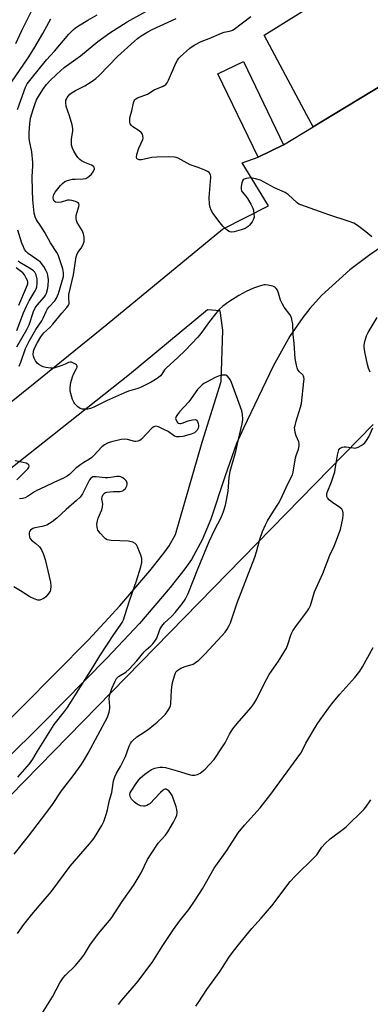
# Model space of a CAD drawing. Units: inches. Extents: x 1255771 to 1261772, y 601449 to 605450.
# Drawn here: x 1260278 to 1260416, y 601822 to 602209 of the extents above; entities that cross this region are included whole.
import ezdxf

# ---------------------------------------------------------------- set-up
doc = ezdxf.new("R2010")
doc.units = ezdxf.units.IN
doc.header["$MEASUREMENT"] = 0
for name, color, linetype in [('BLDG-Footprint', 5, 'Continuous'), ('NTRL-Farm Land', 3, 'Continuous'), ('TRANS-Driveway', 251, 'Continuous'), ('Undefined', 1, 'Continuous')]:
    doc.layers.add(name, color=color, linetype=linetype)

msp = doc.modelspace()

# ---------------------------------------------------------------- linework, layer by layer
at = {"layer": 'BLDG-Footprint'}
for points, elevation in [([(1260406.14, 602174.73), (1260393.19, 602166.88), (1260390.77, 602171.42), (1260374.01, 602202.95), (1260441.41, 602244.89), (1260463.76, 602209.6), (1260460.15, 602207.42)], 729.56), ([(1260381.61, 602159.87), (1260371.6, 602155.03), (1260355.83, 602187.67), (1260365.84, 602192.51)], 740.71)]:
    msp.add_lwpolyline(points, close=True, dxfattribs=dict(at, elevation=elevation))
at = {"layer": 'NTRL-Farm Land'}
msp.add_lwpolyline([(1260461.13, 601792.73), (1260318.81, 601643.1), (1260276.66, 601597.08), (1260262.74, 601591.28), (1260251.33, 601590.89), (1260240.89, 601594.96), (1260229.67, 601604.04), (1260217.1, 601624.35), (1260207.43, 601644.07), (1260187.52, 601696.08), (1260178.16, 601726.19), (1260176.96, 601728.82), (1260170.84, 601755.21), (1260166.36, 601777.5), (1260168.43, 601794.89), (1260182.98, 601810.68), (1260416.8, 602049.9)], dxfattribs=at)
at = {"layer": 'TRANS-Driveway'}
for points in [[(1260263.13, 602049.75, 0), (1260284.09, 602066.46, 0), (1260312.37, 602089.36, 0), (1260357.55, 602126.75, 0), (1260375.62, 602135.91, 0), (1260365.35, 602152.7, 0), (1260371.6, 602155.03, 0), (1260381.61, 602159.87, 0), (1260393.19, 602166.88, 0), (1260406.15, 602174.73, 0), (1260460.15, 602207.42, 0)], [(1260431.69, 602127.72, 0), (1260415.45, 602116.63, 0), (1260407.62, 602110.66, 0), (1260396.49, 602100.64, 0), (1260391.91, 602095.57, 0), (1260389.12, 602092.02, 0), (1260384.09, 602084.6, 0), (1260377.54, 602072.85, 0), (1260365.85, 602048.53, 0), (1260363.11, 602042.45, 0), (1260358.64, 602029.79, 0), (1260353.06, 602012.77, 0), (1260349.66, 602004.59, 0), (1260345.4, 601996.87, 0), (1260342.84, 601993.23, 0), (1260337.05, 601985.92, 0), (1260324.97, 601971.84, 0), (1260312.36, 601958.3, 0), (1260286.37, 601931.94, 0), (1260202.75, 601849.27, 0), (1260185.95, 601831.69, 0), (1260178.03, 601822.39, 0), (1260170.4, 601812.29, 0)], [(1260195.44, 601856.46, 0), (1260279.12, 601939.18, 0), (1260304.96, 601965.39, 0), (1260317.33, 601978.67, 0), (1260329.14, 601992.44, 0), (1260334.62, 601999.37, 0), (1260336.7, 602002.31, 0), (1260339.14, 602006.74, 0), (1260349.59, 602043.05, 0), (1260357.08, 602066.78, 0), (1260357.78, 602087.04, 0), (1260356.75, 602094.63, 0), (1260351.7, 602095.06, 0), (1260321.14, 602069.61, 0), (1260274.48, 602032.72, 0)]]:
    msp.add_polyline3d(points, dxfattribs=at)
at = {"layer": 'Undefined'}
for points, elevation in [([(1260416.28, 602123.62), (1260413.9, 602125.65), (1260410.59, 602128.11), (1260409.11, 602129.05), (1260406.93, 602129.88), (1260399.32, 602132.28), (1260388.3, 602136.18), (1260387.53, 602136.56), (1260386.89, 602137.03), (1260383.38, 602140.3), (1260382.24, 602141.14), (1260377.97, 602142.93), (1260373.72, 602145.28), (1260372.47, 602145.89), (1260370.58, 602146.46), (1260368.62, 602146.79), (1260367.75, 602146.75), (1260366.89, 602146.61), (1260366.12, 602146.36), (1260365.72, 602146.09), (1260365.45, 602145.67), (1260365.21, 602144.88), (1260364.99, 602143.42), (1260364.94, 602142.28), (1260365.05, 602141.75), (1260365.3, 602141.31), (1260366.8, 602139.67), (1260367.47, 602138.73), (1260368.74, 602136.46), (1260369.5, 602134.91), (1260369.77, 602134.11), (1260369.96, 602132.73), (1260369.98, 602131.36), (1260369.8, 602130.58), (1260369.28, 602129.6), (1260368.27, 602128.25), (1260367.67, 602127.69), (1260366.51, 602127), (1260364.96, 602126.38), (1260362.14, 602125.69), (1260361.03, 602125.54), (1260360.56, 602125.59), (1260360.19, 602125.72), (1260359.53, 602126.14), (1260358.49, 602127.05), (1260357.72, 602127.86), (1260356.66, 602129.16), (1260353.87, 602132.91), (1260353.15, 602134.13), (1260352.71, 602135.16), (1260352.48, 602136.53), (1260352.39, 602139.07), (1260353.05, 602146.95), (1260353.02, 602147.51), (1260352.88, 602148.03), (1260352.33, 602148.92), (1260351.73, 602149.38), (1260350.73, 602149.84), (1260348.02, 602150.89), (1260344.95, 602151.97), (1260340.21, 602154.52), (1260339.48, 602154.82), (1260338.76, 602154.99), (1260336.27, 602155.12), (1260331.89, 602154.99), (1260329.82, 602154.79), (1260325.82, 602153.94), (1260324.84, 602153.96), (1260324.27, 602154.2), (1260324.02, 602154.51), (1260323.9, 602154.91), (1260324, 602155.98), (1260324.81, 602158.52), (1260326.3, 602161.93), (1260326.41, 602162.46), (1260326.38, 602163.29), (1260326.14, 602164.07), (1260325.7, 602164.66), (1260324.91, 602165.28), (1260322.47, 602166.89), (1260321.83, 602167.42), (1260321.42, 602168.07), (1260321.28, 602168.87), (1260321.29, 602170.02), (1260321.4, 602170.89), (1260322, 602173.2), (1260322.64, 602176.33), (1260322.9, 602177.11), (1260323.16, 602177.55), (1260323.55, 602177.88), (1260324.26, 602178.26), (1260328.15, 602179.69), (1260330.75, 602181.39), (1260334.28, 602182.84), (1260335, 602183.22), (1260335.41, 602183.55), (1260335.9, 602184.2), (1260336.42, 602185.21), (1260339.27, 602191.86), (1260339.91, 602193.14), (1260340.43, 602193.83), (1260341.05, 602194.45), (1260344.78, 602197.8), (1260346.48, 602198.95), (1260349.25, 602200.42), (1260352.31, 602201.6), (1260357.2, 602203.72), (1260358.31, 602204.06), (1260360.82, 602204.62), (1260361.54, 602204.89), (1260362.25, 602205.28), (1260368.73, 602210.23)], 728), ([(1260415.64, 602070.51), (1260414.94, 602072.13), (1260414.56, 602073.53), (1260413.47, 602078.52), (1260413.21, 602080.28), (1260413.26, 602081.12), (1260413.5, 602082.54), (1260413.83, 602083.93), (1260414.13, 602084.75), (1260414.83, 602086.06), (1260418.34, 602092)], 728), ([(1260285.64, 601816.73), (1260290.84, 601825.18), (1260293.78, 601830.59), (1260295.09, 601832.56), (1260295.91, 601833.61), (1260299.87, 601837.42), (1260302.43, 601840.43), (1260303.42, 601841.83), (1260305.83, 601845.8), (1260306.64, 601847), (1260308.94, 601849.94), (1260313.85, 601855.93), (1260318.16, 601862.55), (1260321.79, 601867.5), (1260322.94, 601869.22), (1260325.69, 601873.82), (1260328.19, 601879.02), (1260329.54, 601881.28), (1260332.29, 601885.44), (1260335.17, 601888.63), (1260336.16, 601889.89), (1260338.4, 601893.69), (1260339.34, 601895.52), (1260339.67, 601896.51), (1260339.8, 601897.58), (1260339.68, 601898.68), (1260339.37, 601899.79), (1260338.29, 601903.1), (1260337.86, 601904.18), (1260337.07, 601905.35), (1260336.51, 601905.98), (1260335.92, 601906.48), (1260335.49, 601906.67), (1260335.12, 601906.68), (1260334.76, 601906.57), (1260334.33, 601906.33), (1260333.33, 601905.43), (1260329.05, 601900.99), (1260328.59, 601900.65), (1260327.86, 601900.27), (1260327.08, 601900.03), (1260326.56, 601899.97), (1260325.47, 601900.17), (1260324.16, 601900.75), (1260323.04, 601901.61), (1260321.86, 601902.81), (1260321.34, 601903.78), (1260321.21, 601904.55), (1260321.39, 601905.25), (1260321.78, 601905.97), (1260323.97, 601909.33), (1260324.85, 601910.49), (1260325.44, 601911.11), (1260327.17, 601912.6), (1260328.55, 601913.65), (1260329.79, 601914.4), (1260331.09, 601914.95), (1260332.17, 601915.25), (1260332.99, 601915.36), (1260334.09, 601915.37), (1260335.18, 601915.26), (1260339.76, 601913.94), (1260344.48, 601912.42), (1260345.61, 601912.23), (1260346.76, 601912.22), (1260347.85, 601912.42), (1260348.8, 601912.97), (1260350.77, 601914.62), (1260352.41, 601916.23), (1260354.34, 601918.37), (1260357.41, 601922.96), (1260358.63, 601924.94), (1260360.36, 601928.31), (1260361.72, 601930.44), (1260363.39, 601932.47), (1260368.75, 601938.64), (1260369.94, 601940.24), (1260371.03, 601942.15), (1260373.96, 601948.09), (1260375.87, 601951.7), (1260379.55, 601957), (1260382.7, 601962.15), (1260383.28, 601963.47), (1260384.59, 601967.6), (1260385.16, 601968.91), (1260386.63, 601971), (1260390.72, 601976.34), (1260391.53, 601977.55), (1260392.09, 601978.91), (1260393.78, 601984.28), (1260397.02, 601991.38), (1260399.73, 601998.64), (1260401.49, 602002.22), (1260402.16, 602003.81), (1260403.9, 602008.72), (1260404.79, 602012.97), (1260405.01, 602014.39), (1260405.01, 602015.22), (1260404.81, 602015.96), (1260404.45, 602016.63), (1260403.69, 602017.4), (1260400.8, 602019.32), (1260399.65, 602020.26), (1260398.88, 602021.11), (1260398.62, 602021.61), (1260398.5, 602022.1), (1260398.5, 602022.57), (1260398.65, 602023.29), (1260400.44, 602027.42), (1260401.65, 602031.39), (1260402.02, 602033.14), (1260402.69, 602037.91), (1260403.08, 602039.49), (1260403.3, 602039.97), (1260403.73, 602040.51), (1260404.1, 602040.79), (1260404.55, 602040.99), (1260405.31, 602041.16), (1260406.1, 602041.2), (1260408.97, 602040.73), (1260409.52, 602040.7), (1260410.06, 602040.77), (1260410.85, 602041.04), (1260412.1, 602041.7), (1260412.81, 602042.17), (1260413.42, 602042.76), (1260414.11, 602043.68), (1260415.04, 602045.17), (1260416.65, 602048.67)], 728), ([(1260316.81, 601822.15), (1260318.09, 601823.77), (1260324.53, 601831.24), (1260330.23, 601838.94), (1260333.98, 601844.88), (1260338.43, 601851.59), (1260340.77, 601854.81), (1260344.42, 601859.46), (1260346.67, 601862.64), (1260349.7, 601867.52), (1260354.28, 601875.62), (1260359.34, 601882.56), (1260363.73, 601889.49), (1260366.27, 601892.59), (1260372.34, 601899.34), (1260376.63, 601904.68), (1260380.1, 601909.58), (1260388.37, 601920.8), (1260388.93, 601921.75), (1260390.37, 601924.72), (1260394.79, 601932.17), (1260395.92, 601933.89), (1260399.3, 601938.64), (1260400.53, 601940.26), (1260403.73, 601944), (1260409.6, 601950.55), (1260411.52, 601953.05), (1260412.61, 601954.78), (1260416.73, 601962.29)], 730), ([(1260347.09, 601821.43), (1260348.29, 601823.11), (1260351.41, 601828.03), (1260356.63, 601835.22), (1260360.13, 601840.59), (1260361.86, 601843.02), (1260364.38, 601846.23), (1260369.12, 601851.98), (1260372.81, 601856.06), (1260377.03, 601860.89), (1260384.14, 601870.47), (1260386.07, 601872.56), (1260393.88, 601880.07), (1260394.6, 601880.96), (1260396.54, 601883.96), (1260397.86, 601885.41), (1260399.83, 601887.14), (1260404.97, 601890.93), (1260406.1, 601891.86), (1260413.05, 601898.76), (1260413.81, 601899.66), (1260415.87, 601902.47)], 732)]:
    msp.add_lwpolyline(points, dxfattribs=dict(at, elevation=elevation))
for points in [[(1260277.73, 602072.89, 724), (1260278.46, 602074.47, 724), (1260280.33, 602079.86, 724), (1260281, 602081.41, 724), (1260281.67, 602082.69, 724), (1260284.34, 602087.27, 724), (1260286.67, 602090.68, 724), (1260287.2, 602091.73, 724), (1260288.35, 602094.39, 724), (1260288.87, 602095.34, 724), (1260289.51, 602096.15, 724), (1260291.82, 602098.49, 724), (1260292.5, 602099.53, 724), (1260293.17, 602101.38, 724), (1260295.13, 602108.08, 724), (1260295.22, 602108.65, 724), (1260295.21, 602109.48, 724), (1260294.96, 602111.16, 724), (1260293.09, 602116.54, 724), (1260292.53, 602117.56, 724), (1260290.15, 602121.26, 724), (1260287.92, 602125.44, 724), (1260286.34, 602127.87, 724), (1260284.58, 602130.36, 724), (1260284.03, 602131.59, 724), (1260283.71, 602132.95, 724), (1260283.19, 602138.17, 724), (1260283.01, 602141.75, 724), (1260282.95, 602147.36, 724), (1260283.19, 602151.43, 724), (1260283.18, 602152.84, 724), (1260282.76, 602157.01, 724), (1260281.78, 602161.38, 724), (1260281.7, 602162.55, 724), (1260281.7, 602164.61, 724), (1260281.96, 602168, 724), (1260282.3, 602170.26, 724), (1260283.26, 602173.66, 724), (1260284.08, 602176.09, 724), (1260284.63, 602177.44, 724), (1260285.34, 602178.75, 724), (1260287.06, 602181.56, 724), (1260288.53, 602183.52, 724), (1260289.87, 602184.96, 724), (1260292.53, 602187.55, 724), (1260295.43, 602190.13, 724), (1260297.22, 602191.48, 724), (1260301.91, 602194.77, 724), (1260308.71, 602200.4, 724), (1260313.38, 602203.77, 724), (1260320.19, 602208.15, 724), (1260331.36, 602214.34, 724)], [(1260276.52, 602199.56, 718), (1260278.87, 602204.71, 718), (1260282.92, 602212.9, 718)], [(1260277.09, 602173.7, 722), (1260280.27, 602182.45, 722), (1260280.98, 602183.75, 722), (1260282.45, 602185.78, 722), (1260288.5, 602193.17, 722), (1260291.63, 602196.56, 722), (1260297.31, 602203.3, 722), (1260298.96, 602205.03, 722), (1260299.88, 602205.79, 722), (1260301.12, 602206.62, 722), (1260304.72, 602208.79, 722), (1260308.41, 602210.88, 722)], [(1260274.83, 602184.49, 720), (1260281.27, 602194, 720), (1260283.5, 602197.52, 720), (1260287.07, 602203.54, 720), (1260290.19, 602209.3, 720)], [(1260277.09, 601850.01, 726), (1260279.68, 601853.56, 726), (1260282.8, 601857.45, 726), (1260285.6, 601860.86, 726), (1260290.31, 601866.4, 726), (1260297.83, 601876.47, 726), (1260305.45, 601885.26, 726), (1260306.74, 601886.83, 726), (1260307.41, 601887.77, 726), (1260310.26, 601892.42, 726), (1260310.96, 601894.06, 726), (1260312.1, 601897.13, 726), (1260312.49, 601898.56, 726), (1260313.28, 601902.34, 726), (1260314.16, 601905.33, 726), (1260314.86, 601909.91, 726), (1260315.34, 601911.6, 726), (1260315.94, 601912.94, 726), (1260317.61, 601915.62, 726), (1260318.79, 601917.91, 726), (1260319.47, 601919.5, 726), (1260320.98, 601923.56, 726), (1260321.45, 601924.6, 726), (1260321.9, 601925.28, 726), (1260322.29, 601925.7, 726), (1260324.04, 601927.22, 726), (1260325.4, 601928.23, 726), (1260328.49, 601930.17, 726), (1260330.7, 601931.91, 726), (1260332.02, 601933.06, 726), (1260334.2, 601935.11, 726), (1260335.23, 601936.18, 726), (1260336.19, 601937.53, 726), (1260336.88, 601938.72, 726), (1260337.16, 601939.5, 726), (1260337.3, 601940.35, 726), (1260337.53, 601945.63, 726), (1260337.79, 601947.82, 726), (1260338.07, 601948.96, 726), (1260338.79, 601951.25, 726), (1260339.2, 601952.36, 726), (1260339.47, 601952.86, 726), (1260340.05, 601953.46, 726), (1260341.3, 601954.2, 726), (1260342.93, 601954.92, 726), (1260346.03, 601955.84, 726), (1260346.97, 601956.4, 726), (1260348.28, 601957.4, 726), (1260350.52, 601959.61, 726), (1260357.5, 601967.05, 726), (1260358.63, 601968.37, 726), (1260359.42, 601969.56, 726), (1260360.28, 601971.04, 726), (1260360.74, 601972.05, 726), (1260363.34, 601979.92, 726), (1260370.31, 601997.79, 726), (1260371, 601999.92, 726), (1260372.27, 602004.97, 726), (1260373.29, 602007.86, 726), (1260374.47, 602010.5, 726), (1260375.29, 602012.12, 726), (1260376.92, 602014.8, 726), (1260379.13, 602018.11, 726), (1260379.84, 602019.32, 726), (1260381.22, 602022.06, 726), (1260383.44, 602026.94, 726), (1260385.08, 602030.12, 726), (1260385.36, 602031.17, 726), (1260386.28, 602036.91, 726), (1260386.5, 602037.73, 726), (1260387.43, 602040.24, 726), (1260387.75, 602041.55, 726), (1260387.74, 602042.37, 726), (1260387.56, 602043.19, 726), (1260386.54, 602045.55, 726), (1260386.14, 602046.86, 726), (1260385.94, 602047.94, 726), (1260385.93, 602048.76, 726), (1260386.08, 602049.61, 726), (1260386.54, 602051.31, 726), (1260388.28, 602056.81, 726), (1260388.65, 602058.18, 726), (1260389.56, 602066.91, 726), (1260389.61, 602067.76, 726), (1260389.55, 602068.49, 726), (1260389.39, 602068.96, 726), (1260389.12, 602069.4, 726), (1260387.81, 602070.6, 726), (1260387.17, 602071.42, 726), (1260386.86, 602072.19, 726), (1260386.6, 602073.29, 726), (1260386.17, 602075.85, 726), (1260385.68, 602081.92, 726), (1260385.32, 602085.33, 726), (1260385.21, 602089.5, 726), (1260385.02, 602090.61, 726), (1260384.64, 602091.97, 726), (1260383.99, 602093.22, 726), (1260381.87, 602096, 726), (1260381, 602097.45, 726), (1260380.44, 602098.74, 726), (1260379.61, 602101.6, 726), (1260379.16, 602102.66, 726), (1260378.68, 602103.34, 726), (1260378.31, 602103.73, 726), (1260377.86, 602104.04, 726), (1260377.34, 602104.25, 726), (1260375.36, 602104.73, 726), (1260374.5, 602104.83, 726), (1260373.93, 602104.8, 726), (1260372.53, 602104.45, 726), (1260369.76, 602103.49, 726), (1260366.93, 602102.15, 726), (1260364.07, 602100.63, 726), (1260360.14, 602098.15, 726), (1260357.77, 602096.44, 726), (1260356.33, 602095.11, 726), (1260355.02, 602093.61, 726), (1260352.53, 602090.47, 726), (1260349.11, 602085.72, 726), (1260347.88, 602084.29, 726), (1260342.91, 602079.02, 726), (1260340.13, 602076.32, 726), (1260335.44, 602072.03, 726), (1260334.9, 602071.38, 726), (1260333.82, 602069.76, 726), (1260333.28, 602069.12, 726), (1260332.43, 602068.39, 726), (1260331.28, 602067.58, 726), (1260329.59, 602066.55, 726), (1260325.69, 602064.67, 726), (1260324.35, 602064.14, 726), (1260320.75, 602063.04, 726), (1260319.11, 602062.44, 726), (1260312.03, 602059.24, 726), (1260307.12, 602056.76, 726), (1260305.8, 602056.23, 726), (1260304.71, 602056.04, 726), (1260303.31, 602055.97, 726), (1260302.5, 602056.02, 726), (1260301.75, 602056.25, 726), (1260300.87, 602056.87, 726), (1260299.69, 602058.03, 726), (1260299.2, 602058.69, 726), (1260298.76, 602059.73, 726), (1260297.86, 602063.07, 726), (1260297.75, 602063.91, 726), (1260297.78, 602064.47, 726), (1260298.12, 602066.41, 726), (1260298.68, 602068.62, 726), (1260299.13, 602069.68, 726), (1260300.21, 602071.73, 726), (1260300.49, 602072.47, 726), (1260300.51, 602072.92, 726), (1260300.26, 602073.38, 726), (1260299.86, 602073.7, 726), (1260299.11, 602074.1, 726), (1260298.3, 602074.38, 726), (1260297.76, 602074.43, 726), (1260297.12, 602074.28, 726), (1260295.88, 602073.66, 726), (1260294.5, 602073.1, 726), (1260291.38, 602072.1, 726), (1260290.25, 602072.03, 726), (1260288.27, 602072.37, 726), (1260287.16, 602072.66, 726), (1260286.39, 602072.98, 726), (1260285.5, 602073.56, 726), (1260284.9, 602074.08, 726), (1260284.21, 602074.99, 726), (1260283.64, 602075.97, 726), (1260283.36, 602076.75, 726), (1260283.3, 602077.3, 726), (1260283.42, 602078.72, 726), (1260283.75, 602079.97, 726), (1260284.94, 602082.22, 726), (1260286.31, 602084.38, 726), (1260287.53, 602085.94, 726), (1260289.82, 602088.08, 726), (1260291.03, 602089.37, 726), (1260294.55, 602093.65, 726), (1260296.53, 602095.88, 726), (1260297.18, 602096.82, 726), (1260297.37, 602097.33, 726), (1260297.46, 602097.86, 726), (1260297.24, 602099.51, 726), (1260297.34, 602101.07, 726), (1260299.13, 602108.74, 726), (1260300.17, 602115.79, 726), (1260300.41, 602116.56, 726), (1260300.86, 602117.54, 726), (1260302.09, 602119.19, 726), (1260302.78, 602120.34, 726), (1260303.1, 602121.09, 726), (1260303.3, 602121.87, 726), (1260303.32, 602123.53, 726), (1260303.06, 602124.88, 726), (1260302.46, 602126.16, 726), (1260300.61, 602129.35, 726), (1260300.3, 602130.09, 726), (1260300.14, 602130.83, 726), (1260300.1, 602131.33, 726), (1260300.19, 602132.03, 726), (1260301.24, 602135.59, 726), (1260301.3, 602136.12, 726), (1260301.15, 602136.73, 726), (1260300.65, 602137.21, 726), (1260299.89, 602137.56, 726), (1260298.47, 602138, 726), (1260297.61, 602138.14, 726), (1260296.77, 602138.06, 726), (1260294.21, 602137.23, 726), (1260293.11, 602137.17, 726), (1260292.1, 602137.3, 726), (1260291.56, 602137.66, 726), (1260291.28, 602138.26, 726), (1260291.16, 602139.23, 726), (1260291.33, 602140.26, 726), (1260291.9, 602141.28, 726), (1260294.02, 602143.88, 726), (1260294.79, 602144.69, 726), (1260295.67, 602145.4, 726), (1260296.7, 602145.85, 726), (1260298.66, 602146.27, 726), (1260299.8, 602146.37, 726), (1260302.91, 602146.41, 726), (1260303.96, 602146.65, 726), (1260305.14, 602147.34, 726), (1260306.2, 602148.24, 726), (1260306.84, 602149.16, 726), (1260307.31, 602150.42, 726), (1260307.26, 602151.05, 726), (1260306.89, 602151.49, 726), (1260306.22, 602151.83, 726), (1260303.56, 602152.82, 726), (1260302.25, 602153.52, 726), (1260301.55, 602154.03, 726), (1260300.86, 602154.79, 726), (1260300.27, 602155.65, 726), (1260299.3, 602157.31, 726), (1260298.72, 602158.48, 726), (1260298.39, 602159.71, 726), (1260298.29, 602161.04, 726), (1260298.39, 602162.19, 726), (1260298.88, 602165.12, 726), (1260298.9, 602166.29, 726), (1260298.58, 602167.73, 726), (1260297.57, 602171.18, 726), (1260296.22, 602174.9, 726), (1260296.08, 602176.51, 726), (1260296.16, 602177.3, 726), (1260296.31, 602177.79, 726), (1260296.65, 602178.47, 726), (1260297.13, 602179.11, 726), (1260297.71, 602179.69, 726), (1260298.56, 602180.38, 726), (1260299.89, 602181.18, 726), (1260303.5, 602182.94, 726), (1260306.49, 602184.86, 726), (1260307.93, 602185.89, 726), (1260309.19, 602187.1, 726), (1260316.39, 602194.48, 726), (1260323.01, 602200.56, 726), (1260324.26, 602201.57, 726), (1260325.72, 602202.58, 726), (1260328.33, 602204.17, 726), (1260330.06, 602205.11, 726), (1260339.44, 602209.41, 726)], [(1260276.84, 602080.51, 722), (1260280.74, 602087.22, 722), (1260281.65, 602089.15, 722), (1260283.41, 602094.33, 722), (1260284.05, 602095.74, 722), (1260284.86, 602096.86, 722), (1260287.67, 602100.13, 722), (1260288.14, 602100.8, 722), (1260288.47, 602101.56, 722), (1260288.86, 602103, 722), (1260289.14, 602104.47, 722), (1260289.32, 602106.76, 722), (1260289.09, 602108.48, 722), (1260288.85, 602109.3, 722), (1260288.42, 602110.34, 722), (1260287.49, 602112.07, 722), (1260286.11, 602113.75, 722), (1260284.76, 602114.82, 722), (1260281.32, 602117.11, 722), (1260280.55, 602117.87, 722), (1260279.93, 602118.72, 722), (1260279.43, 602119.69, 722), (1260278.84, 602121.25, 722), (1260277.3, 602126.3, 722)], [(1260276.87, 602086.94, 720), (1260279.55, 602093.8, 720), (1260280.68, 602096.43, 720), (1260281.75, 602098.48, 720), (1260284.09, 602102.46, 720), (1260284.43, 602103.22, 720), (1260284.66, 602103.98, 720), (1260284.89, 602105.29, 720), (1260284.79, 602107.04, 720), (1260284.47, 602108.76, 720), (1260284.26, 602109.32, 720), (1260283.97, 602109.79, 720), (1260283.38, 602110.38, 720), (1260282.44, 602111.03, 720), (1260278.08, 602113.53, 720), (1260277.42, 602114.17, 720)], [(1260277.6, 602096.88, 718), (1260280.73, 602103.85, 718), (1260281.17, 602105.23, 718), (1260281.16, 602105.94, 718), (1260281.02, 602106.47, 718), (1260280.56, 602107.5, 718), (1260279.84, 602108.74, 718), (1260279.16, 602109.53, 718), (1260276.64, 602111.52, 718)], [(1260275.79, 601881.19, 724), (1260281.44, 601888.27, 724), (1260288.29, 601897.16, 724), (1260290.85, 601900.72, 724), (1260294.46, 601906.05, 724), (1260299.03, 601911.92, 724), (1260302.07, 601916.21, 724), (1260303.43, 601918.39, 724), (1260304.83, 601920.85, 724), (1260312.46, 601934.98, 724), (1260313.14, 601936.92, 724), (1260313.42, 601938.35, 724), (1260313.42, 601939.19, 724), (1260313.17, 601942.26, 724), (1260313.2, 601943.06, 724), (1260313.33, 601943.85, 724), (1260314.15, 601946.2, 724), (1260315.33, 601948.87, 724), (1260316, 601950.14, 724), (1260316.76, 601950.95, 724), (1260319.65, 601952.71, 724), (1260321, 601953.79, 724), (1260324.01, 601957.09, 724), (1260326.83, 601960.61, 724), (1260327.68, 601961.45, 724), (1260329.44, 601962.97, 724), (1260330.22, 601963.79, 724), (1260331.09, 601964.89, 724), (1260331.83, 601966.06, 724), (1260333.06, 601969.47, 724), (1260333.73, 601970.7, 724), (1260334.85, 601972, 724), (1260337.59, 601974.59, 724), (1260338.99, 601976.08, 724), (1260341.81, 601979.45, 724), (1260342.91, 601981.16, 724), (1260344.09, 601983.52, 724), (1260348.02, 601993.55, 724), (1260352.37, 602003.97, 724), (1260354.71, 602008.93, 724), (1260356.81, 602012.93, 724), (1260357.65, 602014.75, 724), (1260358.05, 602015.82, 724), (1260358.78, 602018.28, 724), (1260359.23, 602020.26, 724), (1260359.82, 602023.8, 724), (1260360.26, 602029.15, 724), (1260360.65, 602031.68, 724), (1260362.87, 602039.37, 724), (1260363.75, 602043.54, 724), (1260365.39, 602050.19, 724), (1260365.61, 602051.91, 724), (1260365.49, 602053.96, 724), (1260365.18, 602055.37, 724), (1260361.12, 602066.39, 724), (1260360.59, 602067.59, 724), (1260360.12, 602068.3, 724), (1260359.56, 602068.89, 724), (1260358.88, 602069.27, 724), (1260358.35, 602069.37, 724), (1260357.51, 602069.36, 724), (1260356.7, 602069.22, 724), (1260355.99, 602068.98, 724), (1260354.73, 602068.41, 724), (1260351.35, 602066.64, 724), (1260350.34, 602066.04, 724), (1260349.64, 602065.51, 724), (1260348.53, 602064.55, 724), (1260347.73, 602063.7, 724), (1260344.42, 602058.91, 724), (1260340.79, 602054.98, 724), (1260339.91, 602053.86, 724), (1260339.47, 602053.16, 724), (1260339.28, 602052.7, 724), (1260339.2, 602052.27, 724), (1260339.37, 602051.6, 724), (1260339.99, 602050.8, 724), (1260340.38, 602050.5, 724), (1260340.81, 602050.32, 724), (1260341.28, 602050.32, 724), (1260341.78, 602050.45, 724), (1260344.15, 602051.41, 724), (1260345.8, 602051.85, 724), (1260346.82, 602051.95, 724), (1260347.24, 602051.84, 724), (1260347.41, 602051.71, 724), (1260347.78, 602051.1, 724), (1260348.04, 602050.34, 724), (1260348.2, 602049.53, 724), (1260348.19, 602049, 724), (1260348.03, 602048.47, 724), (1260347.62, 602047.71, 724), (1260347.06, 602047.05, 724), (1260346.62, 602046.72, 724), (1260345.31, 602046.21, 724), (1260341.97, 602045.29, 724), (1260340.67, 602045.06, 724), (1260339.69, 602045.08, 724), (1260338.76, 602045.42, 724), (1260336.22, 602047.19, 724), (1260334.64, 602048.05, 724), (1260332.46, 602049.05, 724), (1260331.91, 602049.21, 724), (1260331.38, 602049.24, 724), (1260330.66, 602049.04, 724), (1260329.99, 602048.6, 724), (1260325.76, 602044.23, 724), (1260325.09, 602043.72, 724), (1260324.39, 602043.42, 724), (1260323.65, 602043.27, 724), (1260323.14, 602043.28, 724), (1260320.28, 602044.06, 724), (1260319.01, 602044.18, 724), (1260317.85, 602044.05, 724), (1260316.74, 602043.83, 724), (1260314.02, 602043.15, 724), (1260312.48, 602042.67, 724), (1260311.28, 602042.03, 724), (1260310.18, 602041.19, 724), (1260307.08, 602037.75, 724), (1260306.27, 602036.96, 724), (1260305.41, 602036.34, 724), (1260303.17, 602035.08, 724), (1260301.98, 602034.26, 724), (1260299.96, 602032.64, 724), (1260297.5, 602030.35, 724), (1260296.64, 602029.66, 724), (1260295.16, 602028.87, 724), (1260291.43, 602027.23, 724), (1260287.91, 602025.42, 724), (1260284.73, 602024.06, 724), (1260283.74, 602023.47, 724), (1260281.11, 602021.62, 724), (1260280.14, 602021.17, 724), (1260279.1, 602020.91, 724), (1260277.98, 602020.77, 724)], [(1260276.83, 602028.2, 724), (1260281.2, 602032.56, 724), (1260281.5, 602032.99, 724), (1260281.67, 602033.42, 724), (1260281.68, 602033.64, 724), (1260281.53, 602034.05, 724), (1260281.21, 602034.39, 724), (1260280.52, 602034.73, 724), (1260279.42, 602035.03, 724), (1260276.28, 602035.65, 724)], [(1260277.31, 601911.45, 722), (1260281.87, 601916.71, 722), (1260283.1, 601918.44, 722), (1260284.98, 601921.64, 722), (1260291.59, 601932.06, 722), (1260295.63, 601937.16, 722), (1260296.78, 601938.76, 722), (1260301.83, 601946.96, 722), (1260306.84, 601954.75, 722), (1260309.41, 601959.14, 722), (1260314.99, 601967.5, 722), (1260317.44, 601971, 722), (1260318.19, 601972.21, 722), (1260318.68, 601973.26, 722), (1260319.28, 601974.91, 722), (1260321.18, 601981.11, 722), (1260323.81, 601988.55, 722), (1260325.51, 601993.99, 722), (1260325.91, 601995.68, 722), (1260325.9, 601997.29, 722), (1260325.61, 601998.61, 722), (1260324.24, 602001.96, 722), (1260323.83, 602002.66, 722), (1260323.32, 602003.18, 722), (1260322.41, 602003.69, 722), (1260320.76, 602004.07, 722), (1260313.91, 602004.4, 722), (1260313.07, 602004.49, 722), (1260312.32, 602004.71, 722), (1260311.69, 602005.1, 722), (1260311.09, 602005.61, 722), (1260309.54, 602007.31, 722), (1260308.71, 602008.45, 722), (1260308.35, 602009.44, 722), (1260308.24, 602010.74, 722), (1260308.48, 602012.07, 722), (1260308.84, 602013.14, 722), (1260310.21, 602016.48, 722), (1260310.54, 602017.6, 722), (1260310.6, 602018.67, 722), (1260310.25, 602020.75, 722), (1260310.37, 602021.51, 722), (1260310.78, 602022.44, 722), (1260311.24, 602022.99, 722), (1260311.69, 602023.21, 722), (1260312.22, 602023.34, 722), (1260314.8, 602023.57, 722), (1260317.44, 602023.62, 722), (1260317.96, 602023.72, 722), (1260318.45, 602023.94, 722), (1260318.9, 602024.27, 722), (1260319.51, 602024.87, 722), (1260320.11, 602025.81, 722), (1260320.23, 602026.34, 722), (1260320.22, 602026.88, 722), (1260319.95, 602027.63, 722), (1260319.4, 602028.28, 722), (1260318.48, 602029.02, 722), (1260317.76, 602029.39, 722), (1260317.08, 602029.56, 722), (1260316.12, 602029.52, 722), (1260313.72, 602029.08, 722), (1260312.63, 602028.97, 722), (1260311.49, 602029.02, 722), (1260308.05, 602029.44, 722), (1260307.22, 602029.45, 722), (1260306.74, 602029.35, 722), (1260305.96, 602028.91, 722), (1260305.44, 602028.27, 722), (1260302.61, 602022.76, 722), (1260301.67, 602021.35, 722), (1260300.35, 602020.05, 722), (1260296.18, 602016.52, 722), (1260292.59, 602013.11, 722), (1260290.79, 602011.78, 722), (1260288.6, 602010.47, 722), (1260286.77, 602009.84, 722), (1260283.96, 602009.3, 722), (1260283.16, 602009.06, 722), (1260282.27, 602008.49, 722), (1260281.81, 602007.9, 722), (1260281.67, 602007.41, 722), (1260281.66, 602006.6, 722), (1260281.8, 602005.8, 722), (1260282, 602005.3, 722), (1260282.65, 602004.55, 722), (1260284.38, 602003.27, 722), (1260285.74, 602001.87, 722), (1260286.57, 602000.77, 722), (1260287.27, 601999.27, 722), (1260288.02, 601996.95, 722), (1260290.03, 601988.03, 722), (1260290.24, 601986.44, 722), (1260290.07, 601985.06, 722), (1260289.9, 601984.52, 722), (1260289.49, 601983.75, 722), (1260288.97, 601983.03, 722), (1260288.21, 601982.22, 722), (1260287.56, 601981.7, 722), (1260286.86, 601981.28, 722), (1260285.88, 601980.95, 722), (1260285.15, 601980.99, 722), (1260283.61, 601981.48, 722), (1260281.99, 601982.29, 722), (1260278.29, 601984.64, 722), (1260275.63, 601986.2, 722)]]:
    msp.add_polyline3d(points, dxfattribs=at)

doc.saveas('drawing.dxf')
